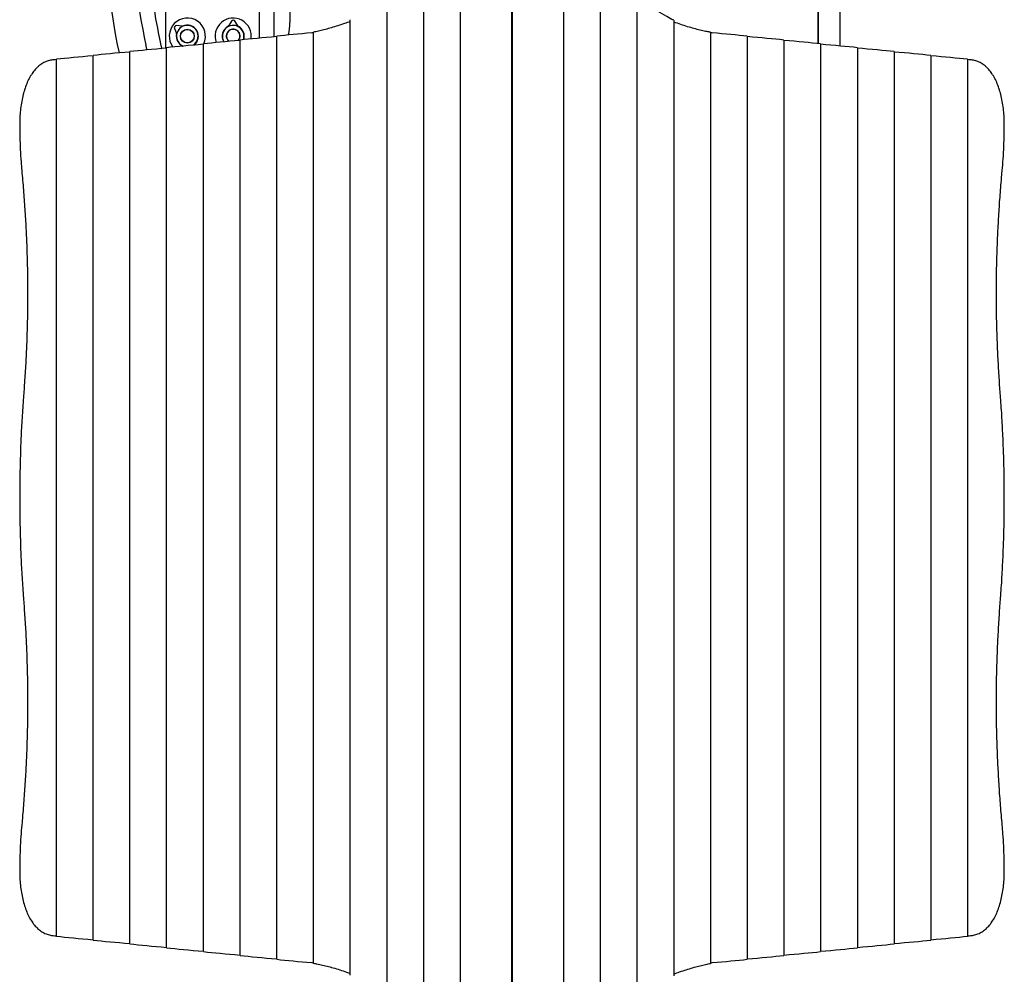
# Model space of a CAD drawing. Units: millimetres. Extents: x -2655 to 3048, y -3913 to 3219.
# Drawn here: x -912 to 912, y -1535 to 233 of the extents above; entities that cross this region are included whole.
import ezdxf

# ---------------------------------------------------------------- set-up
doc = ezdxf.new("R2010")
doc.units = ezdxf.units.MM
doc.header["$LTSCALE"] = 20
doc.layers.add('2d', color=230, linetype='Continuous')

msp = doc.modelspace()

# ---------------------------------------------------------------- linework, layer by layer
at = {"layer": '2d'}
for p, q in [((607.2, 1229.8), (607.2, 184.3)), ((567.2, 188.6), (567.2, 1220)), ((-468.3, 198.9), (-468.3, 533.8)), ((-441.3, 533.8), (-441.3, 201.3)), ((-411.8, 490.1), (-411.8, 227.5)), ((-0.5, -1652.5), (-0.5, 347.5)), ((-0.2, 347.5), (-0.2, -1652.5)), ((-95.7, -1650.9), (-95.7, 345.9)), ((95, 345.9), (95, -1650.9)), ((-163.8, -1630.6), (-163.8, 325.6)), ((163.1, 325.6), (163.1, -1630.6)), ((-641.8, 180.2), (-641.8, 304.6)), ((-231.8, -1584.7), (-231.8, 279.7)), ((231.1, 279.7), (231.1, -1584.7)), ((566.7, 188.7), (566.7, 270)), ((-612.1, 220.9), (-621.4, 222.2)), ((-519.8, 230.1), (-524.6, 222.1)), ((-508.3, 221.8), (-512.9, 229.9)), ((-299.9, -1536.9), (-299.9, 233)), ((299.2, 231.9), (299.2, -1538)), ((-625.6, 216.7), (-622.1, 208)), ((-436, -1507.4), (-436, 202.4)), ((-367.9, -1514.8), (-367.9, 210)), ((367.2, 209.8), (367.2, -1515)), ((435.3, 202.4), (435.3, -1507.4)), ((-572.1, -1493.2), (-572.1, 188.2)), ((-504, -1500.3), (-504, 195.3)), ((503.3, 195.3), (503.3, -1500.3)), ((571.4, 188.2), (571.4, -1493.2)), ((-776.2, -1471.8), (-776.2, 166.8)), ((-708.2, -1478.9), (-708.2, 173.9)), ((-640.1, -1486), (-640.1, 181)), ((639.4, 181), (639.4, -1486)), ((707.5, 173.9), (707.5, -1478.9)), ((775.5, 166.8), (775.5, -1471.8)), ((-844.3, -1464.6), (-844.3, 159.6)), ((843.6, 159.6), (843.6, -1464.6)), ((-0.5, 51), (-0.2, 51)), ((-0.5, 24), (-0.2, 24)), ((-0.3, 24), (-0.3, -24)), ((-0.2, 0), (-0.5, 0)), ((-0.5, -24), (-0.2, -24)), ((-0.5, -34), (-0.2, -34)), ((-0.2, -150), (-0.5, -150)), ((-0.5, -175), (-0.2, -175)), ((-0.2, -180), (-0.5, -180)), ((-0.5, -270), (-0.2, -270)), ((-0.2, -275), (-0.5, -275)), ((-0.5, -365), (-0.2, -365)), ((-0.2, -370), (-0.5, -370)), ((-0.5, -460), (-0.2, -460)), ((-0.2, -465), (-0.5, -465)), ((-0.5, -555), (-0.2, -555)), ((-0.2, -560), (-0.5, -560)), ((-0.5, -650), (-0.2, -650)), ((-0.2, -655), (-0.5, -655)), ((-0.5, -745), (-0.2, -745)), ((-0.2, -750), (-0.5, -750)), ((-0.5, -840), (-0.2, -840)), ((-0.2, -845), (-0.5, -845)), ((-0.5, -935), (-0.2, -935)), ((-0.2, -940), (-0.5, -940)), ((-0.5, -1030), (-0.2, -1030)), ((-0.2, -1035), (-0.5, -1035)), ((-0.5, -1125), (-0.2, -1125)), ((-0.2, -1130), (-0.5, -1130)), ((-0.5, -1260), (-0.2, -1260)), ((-0.2, -1271), (-0.5, -1271)), ((-0.5, -1281), (-0.2, -1281)), ((-0.3, -1281), (-0.3, -1329)), ((-0.2, -1305), (-0.5, -1305)), ((-0.5, -1329), (-0.2, -1329)), ((-0.2, -1356), (-0.5, -1356))]:
    msp.add_line(p, q, dxfattribs=at)
for radius in [12.8, 12.5]:
    msp.add_circle((-601.8, 202.5), radius, dxfattribs=at)
for centre, radius, start, end in [((386, 412.5), 1140, 166.5335, 192.2046), ((396.4, 420), 1100, 167.7195, 192.2805), ((396.4, 420), 1073, 167.7392, 192.2608), ((-601.8, 202.5), 33.5, 334.7752, 217.1144), ((-621.9, 218.2), 4, 82.0281, 202.0281), ((-601.8, 202.5), 20, 303.9193, 246.4809), ((-611.7, 223.8), 3, 262.0281, 294.843), ((-601.8, 202.5), 20.5, 306.3072, 114.843), ((-516.8, 202.5), 33.5, 351.3196, 200.6848), ((-516.8, 202.5), 20.5, 116.1266, 210.9043), ((-516.8, 202.5), 20, 340.9486, 211.5804), ((-527.2, 223.6), 3, 296.1266, 328.9415), ((-516.4, 228), 4, 28.9415, 148.9415), ((-505.7, 223.2), 3, 208.9415, 241.7564), ((-516.8, 202.5), 20.5, 341.592, 61.7564), ((-526.8, 227.5), 115, 348.5808, 0), ((-601.8, 202.5), 20.5, 169.2132, 244.0948), ((-624.9, 206.9), 3, 349.2132, 22.0281), ((-516.8, 202.5), 12.8, 320.4741, 229.2557), ((-516.8, 202.5), 12.5, 319.1199, 230.6094), ((-0.3, -22.5), 17, 269.4948, 270.5052), ((-0.3, -1282.5), 17, 89.4948, 90.5052)]:
    msp.add_arc(centre, radius, start, end, dxfattribs=at)
for centre, major_axis, start_param, end_param in [((27.1, 196.5), (600, 15.8), -3.831905, -3.626609), ((95.2, 203.7), (600, 15.8), -3.823714, -3.626609), ((-95.8, 203.7), (600, -15.8), 0.485016, 0.682121), ((-27.8, 196.5), (600, -15.8), 0.485016, 0.690312), ((-109, 182.3), (600, 15.8), -3.831905, -3.626609), ((-40.9, 189.4), (600, 15.8), -3.831905, -3.626609), ((40.3, 189.4), (600, -15.8), 0.485016, 0.690312), ((108.3, 182.3), (600, -15.8), 0.485016, 0.690312), ((-313.1, 160.9), (600, 15.8), -3.831905, -3.626609), ((-245.1, 168), (600, 15.8), -3.831905, -3.626609), ((-177, 175.1), (600, 15.8), -3.831905, -3.626609), ((176.4, 175.1), (600, -15.8), 0.485016, 0.690312), ((244.4, 168), (600, -15.8), 0.485016, 0.690312), ((312.5, 160.9), (600, -15.8), 0.485016, 0.690312), ((-381.2, 153.8), (600, 15.8), -3.831905, -3.816718), ((380.5, 153.8), (600, -15.8), 0.675125, 0.690312), ((-381.2, -1458.8), (-600, 15.8), 0.675125, 0.690312), ((-313.1, -1465.9), (-600, 15.8), 0.485016, 0.690312), ((-245.1, -1473), (-600, 15.8), 0.485016, 0.690312), ((244.4, -1473), (-600, -15.8), -3.831905, -3.626609), ((312.5, -1465.9), (-600, -15.8), -3.831905, -3.626609), ((380.5, -1458.8), (-600, -15.8), -3.831905, -3.816718), ((-177, -1480.1), (-600, 15.8), 0.485016, 0.690312), ((-109, -1487.3), (-600, 15.8), 0.485016, 0.690312), ((-40.9, -1494.4), (-600, 15.8), 0.485016, 0.690312), ((40.3, -1494.4), (-600, -15.8), -3.831905, -3.626609), ((108.3, -1487.3), (-600, -15.8), -3.831905, -3.626609), ((176.4, -1480.1), (-600, -15.8), -3.831905, -3.626609), ((27.1, -1501.5), (-600, 15.8), 0.485016, 0.690312), ((95.2, -1508.7), (-600, 15.8), 0.485016, 0.682121), ((-95.8, -1508.7), (-600, -15.8), -3.823714, -3.626609), ((-27.8, -1501.5), (-600, -15.8), -3.831905, -3.626609)]:
    msp.add_ellipse(centre, major_axis=major_axis, ratio=0.045355, start_param=start_param, end_param=end_param, dxfattribs=at)
for points, knots in [([(299.2, 231.9), (295, 234.2), (290.7, 236.6), (280.8, 242.3), (275.1, 245.7), (263.5, 252.8), (257.5, 256.6), (245.2, 264.5), (239, 268.6), (232.2, 273.1), (231.7, 273.5), (231.1, 273.8)], [98.934995, 98.934995, 98.934995, 98.934995, 124.524808, 124.524808, 155.65601, 155.65601, 186.787212, 186.787212, 217.918414, 217.918414, 220.497675, 220.497675, 220.497675, 220.497675]), ([(-299.9, 229.7), (-303.6, 228.3), (-307.3, 227), (-315.1, 224.3), (-319.2, 223), (-327.2, 220.4), (-331.2, 219.2), (-338.8, 217), (-342.5, 215.9), (-349.7, 214), (-353.2, 213.2), (-359.9, 211.6), (-363.2, 210.9), (-366.9, 210.2), (-367.4, 210.1), (-367.9, 210)], [158.859875, 158.859875, 158.859875, 158.859875, 175.736646, 175.736646, 195.26294, 195.26294, 214.789234, 214.789234, 234.315528, 234.315528, 253.841822, 253.841822, 273.368116, 273.368116, 276.582698, 276.582698, 276.582698, 276.582698]), ([(367.2, 209.8), (365.2, 210.1), (363.1, 210.5), (357.6, 211.5), (354.2, 212.2), (347, 213.9), (343.4, 214.8), (335.8, 216.8), (331.9, 217.9), (323.9, 220.3), (319.8, 221.6), (311.4, 224.4), (307.1, 225.9), (301.5, 227.8), (300.4, 228.3), (299.2, 228.7)], [46.974625, 46.974625, 46.974625, 46.974625, 59.674064, 59.674064, 79.565419, 79.565419, 99.456774, 99.456774, 119.348129, 119.348129, 139.239483, 139.239483, 159.130838, 159.130838, 164.438453, 164.438453, 164.438453, 164.438453]), ([(-367.9, 208.9), (-368.3, 208.9), (-368.7, 208.8), (-369.8, 208.7), (-370.4, 208.7), (-371, 208.6)], [312.875228, 312.875228, 312.875228, 312.875228, 314.816493, 314.816493, 317.719076, 317.719076, 317.719076, 317.719076]), ([(-676.4, 177.2), (-676.5, 177.4), (-676.6, 177.6), (-676.8, 178.7), (-677, 179.5), (-677.4, 181.3), (-677.6, 182.3), (-678, 184.2), (-678.2, 185.1), (-678.4, 186)], [-31.93556, -31.93556, -31.93556, -31.93556, -31.079231, -31.079231, -28.253971, -28.253971, -25.428711, -25.428711, -22.603451, -22.603451, -22.603451, -22.603451]), ([(-652.1, 192.1), (-651.9, 191.2), (-651.7, 190.3), (-651.3, 188.4), (-651.1, 187.4), (-650.7, 185.6), (-650.5, 184.8), (-650.1, 183.2), (-650, 182.4), (-649.7, 181.1), (-649.5, 180.5), (-649.4, 179.8), (-649.3, 179.7), (-649.3, 179.6)], [22.603565, 22.603565, 22.603565, 22.603565, 25.428831, 25.428831, 28.254097, 28.254097, 31.079363, 31.079363, 33.904629, 33.904629, 36.729783, 36.729783, 37.490984, 37.490984, 37.490984, 37.490984]), ([(-850, 158.5), (-851, 158.4), (-852.1, 158.3), (-856, 157.7), (-858.7, 157), (-864.2, 155.1), (-866.8, 153.9), (-871.9, 150.9), (-874.4, 149.2), (-879.1, 145.3), (-881.3, 143.1), (-885.5, 138.4), (-887.5, 135.8), (-891.2, 130.4), (-892.9, 127.5), (-896.3, 121.2), (-897.8, 117.9), (-900.7, 110.8), (-902.1, 107.1), (-904.5, 99.3), (-905.6, 95.3), (-907.5, 87), (-908.4, 82.8), (-909.8, 74.1), (-910.4, 69.7), (-911.4, 60.8), (-911.7, 56.4), (-912.2, 47.5), (-912.3, 43), (-912.3, 38.6)], [34.975951, 34.975951, 34.975951, 34.975951, 39.782777, 39.782777, 53.043703, 53.043703, 66.304629, 66.304629, 79.565554, 79.565554, 92.82648, 92.82648, 106.087406, 106.087406, 119.23694, 119.23694, 132.386475, 132.386475, 145.53601, 145.53601, 158.685544, 158.685544, 171.835079, 171.835079, 184.984613, 184.984613, 198.134148, 198.134148, 211.283682, 211.283682, 211.283682, 211.283682]), ([(911.6, 38.6), (911.6, 43), (911.5, 47.5), (911.1, 56.4), (910.7, 60.8), (909.8, 69.7), (909.2, 74.1), (907.7, 82.8), (906.9, 87), (904.9, 95.3), (903.8, 99.3), (901.4, 107.1), (900.1, 110.8), (897.2, 117.9), (895.6, 121.2), (892.3, 127.5), (890.5, 130.4), (886.8, 135.8), (884.9, 138.4), (880.6, 143.1), (878.4, 145.3), (873.7, 149.2), (871.3, 150.9), (866.2, 153.9), (863.5, 155.1), (858.1, 157), (855.3, 157.7), (851.4, 158.3), (850.4, 158.4), (849.3, 158.5)], [211.283682, 211.283682, 211.283682, 211.283682, 224.433217, 224.433217, 237.582752, 237.582752, 250.732286, 250.732286, 263.881821, 263.881821, 277.031355, 277.031355, 290.18089, 290.18089, 303.330424, 303.330424, 316.479959, 316.479959, 329.740885, 329.740885, 343.00181, 343.00181, 356.262736, 356.262736, 369.523662, 369.523662, 382.784588, 382.784588, 387.591414, 387.591414, 387.591414, 387.591414]), ([(-912.3, 38.6), (-912.3, 31.1), (-912.2, 23.4), (-911.8, 8.1), (-911.6, 0.4), (-910.8, -15), (-910.4, -22.7), (-909.4, -35.7), (-909, -40.9), (-908.5, -46.2)], [362.770456, 362.770456, 362.770456, 362.770456, 385.443609, 385.443609, 408.116763, 408.116763, 430.789916, 430.789916, 446.158613, 446.158613, 446.158613, 446.158613]), ([(907.3, -51.9), (908, -44.8), (908.6, -37.7), (909.7, -22.9), (910.2, -15.1), (910.9, 0.3), (911.2, 8.1), (911.6, 23.4), (911.6, 31), (911.6, 38.6)], [274.670956, 274.670956, 274.670956, 274.670956, 295.483292, 295.483292, 318.212776, 318.212776, 340.94226, 340.94226, 363.671744, 363.671744, 363.671744, 363.671744]), ([(-908.5, -46.2), (-907.9, -52.3), (-907.4, -58.4), (-905.8, -76.4), (-904.9, -88.3), (-903.2, -112), (-902.4, -123.9), (-901, -147.5), (-900.4, -159.3), (-899.4, -182.7), (-899, -194.3), (-898.3, -217.5), (-898.1, -229), (-897.8, -251.8), (-897.7, -263), (-897.7, -285.4), (-897.8, -296.7), (-898.1, -319.5), (-898.3, -330.9), (-899, -354.1), (-899.4, -365.7), (-900.4, -389.2), (-901, -400.9), (-902.4, -424.6), (-903.2, -436.4), (-904.4, -453.3), (-904.8, -458.3), (-905.2, -463.4)], [317.667368, 317.667368, 317.667368, 317.667368, 334.93564, 334.93564, 368.429204, 368.429204, 401.922768, 401.922768, 435.416332, 435.416332, 468.909897, 468.909897, 502.403461, 502.403461, 535.897025, 535.897025, 569.390589, 569.390589, 602.884153, 602.884153, 636.377717, 636.377717, 669.871281, 669.871281, 703.364845, 703.364845, 717.543715, 717.543715, 717.543715, 717.543715]), ([(904.5, -463.4), (904.1, -458.3), (903.7, -453.3), (902.5, -436.4), (901.8, -424.6), (900.4, -400.9), (899.8, -389.2), (898.8, -365.7), (898.4, -354.1), (897.7, -330.9), (897.4, -319.5), (897.1, -296.7), (897, -285.4), (897, -263), (897.1, -251.8), (897.4, -229), (897.7, -217.5), (898.4, -194.3), (898.8, -182.7), (899.8, -159.3), (900.4, -147.5), (901.8, -123.9), (902.5, -112), (904.2, -88.3), (905.2, -76.4), (906.5, -60.3), (906.9, -56.1), (907.3, -51.9)], [354.250334, 354.250334, 354.250334, 354.250334, 368.429204, 368.429204, 401.922768, 401.922768, 435.416332, 435.416332, 468.909897, 468.909897, 502.403461, 502.403461, 535.897025, 535.897025, 569.390589, 569.390589, 602.884153, 602.884153, 636.377717, 636.377717, 669.871281, 669.871281, 703.364845, 703.364845, 736.858409, 736.858409, 748.723639, 748.723639, 748.723639, 748.723639]), ([(-905.2, -463.4), (-905.2, -464.5), (-905.3, -465.7), (-906.4, -479.4), (-907.2, -492.1), (-908.7, -517.2), (-909.4, -529.8), (-910.5, -554.8), (-910.9, -567.2), (-911.6, -591.9), (-911.9, -604.2), (-912.2, -628.5), (-912.3, -640.6), (-912.3, -652.5)], [390.34678, 390.34678, 390.34678, 390.34678, 393.598391, 393.598391, 429.380063, 429.380063, 465.161735, 465.161735, 500.943407, 500.943407, 536.725079, 536.725079, 572.506751, 572.506751, 572.506751, 572.506751]), ([(911.6, -652.5), (911.6, -640.6), (911.6, -628.5), (911.2, -604.2), (911, -591.9), (910.3, -567.2), (909.8, -554.8), (908.7, -529.8), (908.1, -517.2), (906.6, -492.1), (905.7, -479.4), (904.7, -465.7), (904.6, -464.5), (904.5, -463.4)], [572.506751, 572.506751, 572.506751, 572.506751, 608.288423, 608.288423, 644.070095, 644.070095, 679.851766, 679.851766, 715.633438, 715.633438, 751.41511, 751.41511, 754.666722, 754.666722, 754.666722, 754.666722]), ([(-912.3, -652.5), (-912.3, -664.4), (-912.2, -676.5), (-911.9, -700.8), (-911.6, -713.1), (-910.9, -737.8), (-910.5, -750.2), (-909.4, -775.2), (-908.7, -787.8), (-907.2, -812.9), (-906.4, -825.6), (-905.3, -839.3), (-905.2, -840.5), (-905.2, -841.6)], [572.506751, 572.506751, 572.506751, 572.506751, 608.288423, 608.288423, 644.070095, 644.070095, 679.851766, 679.851766, 715.633438, 715.633438, 751.41511, 751.41511, 754.666722, 754.666722, 754.666722, 754.666722]), ([(904.5, -841.6), (904.6, -840.5), (904.7, -839.3), (905.7, -825.6), (906.6, -812.9), (908.1, -787.8), (908.7, -775.2), (909.8, -750.2), (910.3, -737.8), (911, -713.1), (911.2, -700.8), (911.6, -676.5), (911.6, -664.4), (911.6, -652.5)], [390.34678, 390.34678, 390.34678, 390.34678, 393.598391, 393.598391, 429.380063, 429.380063, 465.161735, 465.161735, 500.943407, 500.943407, 536.725079, 536.725079, 572.506751, 572.506751, 572.506751, 572.506751]), ([(-905.2, -841.6), (-904.8, -846.7), (-904.4, -851.7), (-903.2, -868.6), (-902.4, -880.4), (-901, -904.1), (-900.4, -915.8), (-899.4, -939.3), (-899, -950.9), (-898.3, -974.1), (-898.1, -985.5), (-897.8, -1008.3), (-897.7, -1019.6), (-897.7, -1042), (-897.8, -1053.2), (-898.1, -1076), (-898.3, -1087.5), (-899, -1110.7), (-899.4, -1122.3), (-900.4, -1145.7), (-901, -1157.5), (-902.4, -1181.1), (-903.2, -1193), (-904.9, -1216.7), (-905.8, -1228.6), (-907.2, -1244.7), (-907.6, -1248.9), (-907.9, -1253.1)], [354.250334, 354.250334, 354.250334, 354.250334, 368.429204, 368.429204, 401.922768, 401.922768, 435.416332, 435.416332, 468.909897, 468.909897, 502.403461, 502.403461, 535.897025, 535.897025, 569.390589, 569.390589, 602.884153, 602.884153, 636.377717, 636.377717, 669.871281, 669.871281, 703.364845, 703.364845, 736.858409, 736.858409, 748.723639, 748.723639, 748.723639, 748.723639]), ([(907.8, -1258.8), (907.3, -1252.7), (906.7, -1246.6), (905.2, -1228.6), (904.2, -1216.7), (902.5, -1193), (901.8, -1181.1), (900.4, -1157.5), (899.8, -1145.7), (898.8, -1122.3), (898.4, -1110.7), (897.7, -1087.5), (897.4, -1076), (897.1, -1053.2), (897, -1042), (897, -1019.6), (897.1, -1008.3), (897.4, -985.5), (897.7, -974.1), (898.4, -950.9), (898.8, -939.3), (899.8, -915.8), (900.4, -904.1), (901.8, -880.4), (902.5, -868.6), (903.7, -851.7), (904.1, -846.7), (904.5, -841.6)], [317.667368, 317.667368, 317.667368, 317.667368, 334.93564, 334.93564, 368.429204, 368.429204, 401.922768, 401.922768, 435.416332, 435.416332, 468.909897, 468.909897, 502.403461, 502.403461, 535.897025, 535.897025, 569.390589, 569.390589, 602.884153, 602.884153, 636.377717, 636.377717, 669.871281, 669.871281, 703.364845, 703.364845, 717.543715, 717.543715, 717.543715, 717.543715]), ([(-907.9, -1253.1), (-908.6, -1260.2), (-909.3, -1267.3), (-910.4, -1282.1), (-910.8, -1289.9), (-911.6, -1305.3), (-911.8, -1313.1), (-912.2, -1328.4), (-912.3, -1336), (-912.3, -1343.6)], [274.670956, 274.670956, 274.670956, 274.670956, 295.483292, 295.483292, 318.212776, 318.212776, 340.94226, 340.94226, 363.671744, 363.671744, 363.671744, 363.671744]), ([(911.6, -1343.6), (911.6, -1336.1), (911.6, -1328.4), (911.2, -1313.1), (910.9, -1305.4), (910.2, -1290), (909.7, -1282.3), (908.7, -1269.3), (908.3, -1264.1), (907.8, -1258.8)], [362.770456, 362.770456, 362.770456, 362.770456, 385.443609, 385.443609, 408.116763, 408.116763, 430.789916, 430.789916, 446.158613, 446.158613, 446.158613, 446.158613]), ([(-912.3, -1343.6), (-912.3, -1348), (-912.2, -1352.5), (-911.7, -1361.4), (-911.4, -1365.8), (-910.4, -1374.7), (-909.8, -1379.1), (-908.4, -1387.8), (-907.5, -1392), (-905.6, -1400.3), (-904.5, -1404.3), (-902.1, -1412.1), (-900.7, -1415.8), (-897.8, -1422.9), (-896.3, -1426.2), (-892.9, -1432.5), (-891.2, -1435.4), (-887.5, -1440.8), (-885.5, -1443.4), (-881.3, -1448.1), (-879.1, -1450.3), (-874.4, -1454.2), (-871.9, -1455.9), (-866.8, -1458.9), (-864.2, -1460.1), (-858.7, -1462), (-856, -1462.7), (-852.1, -1463.3), (-851, -1463.4), (-850, -1463.5)], [211.283682, 211.283682, 211.283682, 211.283682, 224.433217, 224.433217, 237.582752, 237.582752, 250.732286, 250.732286, 263.881821, 263.881821, 277.031355, 277.031355, 290.18089, 290.18089, 303.330424, 303.330424, 316.479959, 316.479959, 329.740885, 329.740885, 343.00181, 343.00181, 356.262736, 356.262736, 369.523662, 369.523662, 382.784588, 382.784588, 387.591414, 387.591414, 387.591414, 387.591414]), ([(849.3, -1463.5), (850.4, -1463.4), (851.4, -1463.3), (855.3, -1462.7), (858.1, -1462), (863.5, -1460.1), (866.2, -1458.9), (871.3, -1455.9), (873.7, -1454.2), (878.4, -1450.3), (880.6, -1448.1), (884.9, -1443.4), (886.8, -1440.8), (890.5, -1435.4), (892.3, -1432.5), (895.6, -1426.2), (897.2, -1422.9), (900.1, -1415.8), (901.4, -1412.1), (903.8, -1404.3), (904.9, -1400.3), (906.9, -1392), (907.7, -1387.8), (909.2, -1379.1), (909.8, -1374.7), (910.7, -1365.8), (911.1, -1361.4), (911.5, -1352.5), (911.6, -1348), (911.6, -1343.6)], [34.975951, 34.975951, 34.975951, 34.975951, 39.782777, 39.782777, 53.043703, 53.043703, 66.304629, 66.304629, 79.565554, 79.565554, 92.82648, 92.82648, 106.087406, 106.087406, 119.23694, 119.23694, 132.386475, 132.386475, 145.53601, 145.53601, 158.685544, 158.685544, 171.835079, 171.835079, 184.984613, 184.984613, 198.134148, 198.134148, 211.283682, 211.283682, 211.283682, 211.283682]), ([(367.2, -1513.9), (367.7, -1513.9), (368.1, -1513.8), (369.1, -1513.7), (369.7, -1513.7), (370.4, -1513.6)], [312.875228, 312.875228, 312.875228, 312.875228, 314.816493, 314.816493, 317.719076, 317.719076, 317.719076, 317.719076]), ([(-367.9, -1514.8), (-365.9, -1515.1), (-363.8, -1515.5), (-358.3, -1516.5), (-354.8, -1517.2), (-347.7, -1518.9), (-344, -1519.8), (-336.4, -1521.8), (-332.5, -1522.9), (-324.5, -1525.3), (-320.4, -1526.6), (-312, -1529.4), (-307.7, -1530.9), (-302.2, -1532.8), (-301, -1533.3), (-299.9, -1533.7)], [46.974625, 46.974625, 46.974625, 46.974625, 59.674064, 59.674064, 79.565419, 79.565419, 99.456774, 99.456774, 119.348129, 119.348129, 139.239483, 139.239483, 159.130838, 159.130838, 164.438453, 164.438453, 164.438453, 164.438453]), ([(299.2, -1534.7), (302.9, -1533.3), (306.6, -1532), (314.5, -1529.3), (318.6, -1528), (326.6, -1525.4), (330.5, -1524.2), (338.1, -1522), (341.8, -1520.9), (349, -1519), (352.5, -1518.2), (359.3, -1516.6), (362.6, -1515.9), (366.2, -1515.2), (366.7, -1515.1), (367.2, -1515)], [158.859875, 158.859875, 158.859875, 158.859875, 175.736646, 175.736646, 195.26294, 195.26294, 214.789234, 214.789234, 234.315528, 234.315528, 253.841822, 253.841822, 273.368116, 273.368116, 276.582698, 276.582698, 276.582698, 276.582698])]:
    msp.add_open_spline(points, degree=3, knots=knots, dxfattribs=at)
for points in [[(370.4, 208.6), (369.3, 208.7), (368.3, 208.8), (367.2, 208.9)], [(-0.5, -1215.9), (-0.4, -1215.9), (-0.3, -1215.9), (-0.2, -1215.9)], [(-371, -1513.6), (-370, -1513.7), (-368.9, -1513.8), (-367.9, -1513.9)]]:
    msp.add_open_spline(points, degree=3, dxfattribs=at)

doc.saveas('drawing.dxf')
